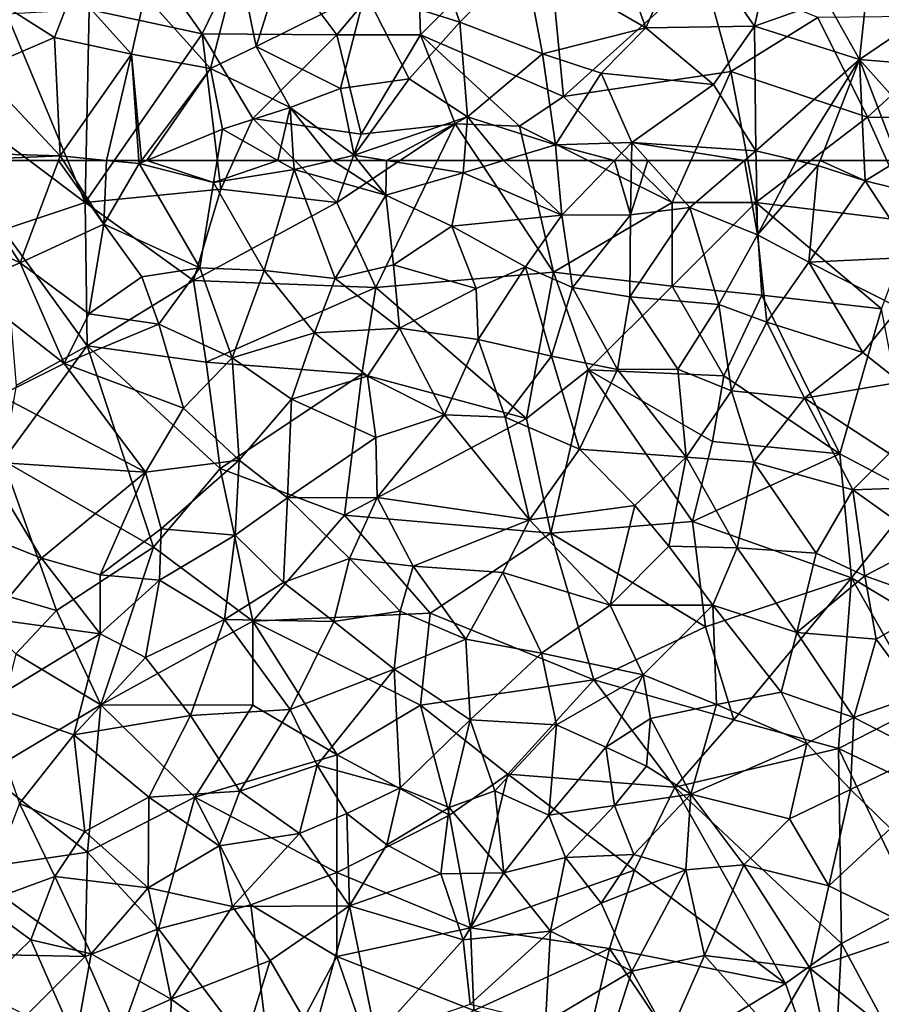
# Model space of a CAD drawing. Extents: x 3000 to 4000, y 1000 to 2017.
# Drawn here: x 3169 to 3220, y 1575 to 1633 of the extents above; entities that cross this region are included whole.
import ezdxf

# ---------------------------------------------------------------- set-up
doc = ezdxf.new("R2010")
doc.units = 0
doc.header["$MEASUREMENT"] = 0
doc.layers.add('Skov', color=109, linetype='Continuous')
doc.layers.add('Terraen_skov', color=33, linetype='Continuous')

# ---------------------------------------------------------------- blocks, each defined once
blk = doc.blocks.new('1km_6226_576_Flyttet_X-573000m_Y-6225000m_ACAD_1_FMEBLOCK31')
at = {"layer": 'Terraen_skov', "color": 92, "true_color": 0x00cc00}
for points in [[(-25.36, 59.47, 33.67), (-18.89, 56.39, 33.66), (-22.929, 62.5, 33.753)], [(-22.929, 62.5, 33.753), (-18.89, 56.39, 33.66), (-16.592, 62.5, 33.555)], [(-16.592, 62.5, 33.555), (-18.89, 56.39, 33.66), (-13.89, 58.69, 33.65)], [(-16.592, 62.5, 33.555), (-13.89, 58.69, 33.65), (-16.318, 62.5, 33.557)], [(-13.731, 62.5, 33.556), (-16.318, 62.5, 33.557), (-13.89, 58.69, 33.65)], [(-13.731, 62.5, 33.556), (-13.89, 58.69, 33.65), (-11.79, 62.31, 33.56)], [(-11.79, 62.31, 33.56), (-13.89, 58.69, 33.65), (-8.17, 56.1, 33.44)], [(-11.803, 62.5, 33.573), (-13.731, 62.5, 33.556), (-11.79, 62.31, 33.56)], [(-11.647, 62.5, 33.548), (-11.803, 62.5, 33.573), (-11.79, 62.31, 33.56)], [(-11.332, 62.5, 33.558), (-11.79, 62.31, 33.56), (-7.36, 61.19, 33.4)], [(-11.332, 62.5, 33.558), (-11.647, 62.5, 33.548), (-11.79, 62.31, 33.56)], [(-7.36, 61.19, 33.4), (-11.79, 62.31, 33.56), (-8.17, 56.1, 33.44)], [(-11.332, 62.5, 33.558), (-7.36, 61.19, 33.4), (-7.138, 62.5, 33.458)], [(-7.138, 62.5, 33.458), (-7.36, 61.19, 33.4), (-3.52, 62.5, 33.594)], [(-7.36, 61.19, 33.4), (-2.55, 61.95, 33.61), (-3.52, 62.5, 33.594)], [(-2.584, 62.5, 33.549), (-3.52, 62.5, 33.594), (-2.55, 61.95, 33.61)], [(-0.26, 62.5, 33.207), (-2.584, 62.5, 33.549), (-2.55, 61.95, 33.61)], [(-0.26, 62.5, 33.207), (-2.55, 61.95, 33.61), (2.93, 60.43, 33.13)], [(1.277, 62.5, 33), (-0.26, 62.5, 33.207), (2.93, 60.43, 33.13)], [(2.97, 62.5, 32.977), (1.277, 62.5, 33), (2.93, 60.43, 33.13)], [(2.97, 62.5, 32.977), (2.93, 60.43, 33.13), (7.54, 61.77, 32.97)], [(7.595, 62.5, 33.003), (2.97, 62.5, 32.977), (7.54, 61.77, 32.97)], [(9.944, 62.5, 33.005), (7.54, 61.77, 32.97), (13.42, 59.23, 32.76)], [(9.944, 62.5, 33.005), (7.595, 62.5, 33.003), (7.54, 61.77, 32.97)], [(13.125, 62.5, 32.985), (9.944, 62.5, 33.005), (13.42, 59.23, 32.76)], [(16.562, 62.5, 32.828), (13.125, 62.5, 32.985), (13.42, 59.23, 32.76)], [(16.562, 62.5, 32.828), (13.42, 59.23, 32.76), (17.52, 59.25, 32.84)], [(16.562, 62.5, 32.828), (17.52, 59.25, 32.84), (17.58, 62.5, 32.848)], [(17.58, 62.5, 32.848), (17.52, 59.25, 32.84), (18.558, 62.5, 32.797)], [(17.52, 59.25, 32.84), (21.05, 59.69, 32.66), (18.558, 62.5, 32.797)], [(18.558, 62.5, 32.797), (21.05, 59.69, 32.66), (24.324, 62.5, 32.643)], [(24.324, 62.5, 32.643), (21.05, 59.69, 32.66), (25.1, 58.06, 32.67)], [(24.324, 62.5, 32.643), (25.1, 58.06, 32.67), (25.012, 62.5, 32.643)], [(25.012, 62.5, 32.643), (25.1, 58.06, 32.67), (27.411, 62.5, 32.751)], [(25.1, 58.06, 32.67), (28.7, 62.19, 32.81), (27.411, 62.5, 32.751)], [(28.821, 62.5, 32.808), (27.411, 62.5, 32.751), (28.7, 62.19, 32.81)], [(28.821, 62.5, 32.808), (28.7, 62.19, 32.81), (31.52, 61.29, 32.45)], [(31.462, 62.5, 32.502), (28.821, 62.5, 32.808), (31.52, 61.29, 32.45)], [(33.482, 62.5, 32.52), (31.462, 62.5, 32.502), (31.52, 61.29, 32.45)], [(33.482, 62.5, 32.52), (31.52, 61.29, 32.45), (35.95, 60.18, 32.47)], [(-4.33, 55.93, 33.48), (-2.55, 61.95, 33.61), (-7.36, 61.19, 33.4)], [(-4.33, 55.93, 33.48), (-0.1, 55.46, 33.13), (-2.55, 61.95, 33.61)], [(-2.55, 61.95, 33.61), (-0.1, 55.46, 33.13), (2.93, 60.43, 33.13)], [(7.54, 61.77, 32.97), (2.93, 60.43, 33.13), (6.86, 58.57, 32.7)], [(7.54, 61.77, 32.97), (6.86, 58.57, 32.7), (13.42, 59.23, 32.76)], [(25.1, 58.06, 32.67), (28.15, 56.43, 32.64), (28.7, 62.19, 32.81)], [(31.52, 61.29, 32.45), (28.7, 62.19, 32.81), (28.15, 56.43, 32.64)], [(-4.33, 55.93, 33.48), (-7.36, 61.19, 33.4), (-8.17, 56.1, 33.44)], [(31.52, 61.29, 32.45), (28.15, 56.43, 32.64), (34.5, 56.72, 32.49)], [(31.52, 61.29, 32.45), (34.5, 56.72, 32.49), (35.95, 60.18, 32.47)], [(3.39, 56.28, 33.06), (2.93, 60.43, 33.13), (-0.1, 55.46, 33.13)], [(3.39, 56.28, 33.06), (6.86, 58.57, 32.7), (2.93, 60.43, 33.13)], [(-22.17, 55.02, 33.59), (-18.89, 56.39, 33.66), (-25.36, 59.47, 33.67)], [(21.05, 59.69, 32.66), (17.52, 59.25, 32.84), (17.48, 54.36, 32.43)], [(22.79, 53.9, 32.53), (21.05, 59.69, 32.66), (17.48, 54.36, 32.43)], [(22.79, 53.9, 32.53), (25.1, 58.06, 32.67), (21.05, 59.69, 32.66)], [(11.26, 56.16, 32.38), (13.42, 59.23, 32.76), (6.86, 58.57, 32.7)], [(11.26, 56.16, 32.38), (14.05, 54.92, 32.4), (13.42, 59.23, 32.76)], [(17.52, 59.25, 32.84), (13.42, 59.23, 32.76), (14.05, 54.92, 32.4)], [(17.52, 59.25, 32.84), (14.05, 54.92, 32.4), (17.48, 54.36, 32.43)], [(-18.89, 56.39, 33.66), (-14.78, 53.34, 33.4), (-13.89, 58.69, 33.65)], [(-11.62, 55.55, 33.54), (-13.89, 58.69, 33.65), (-14.78, 53.34, 33.4)], [(-11.62, 55.55, 33.54), (-8.17, 56.1, 33.44), (-13.89, 58.69, 33.65)], [(8.32, 54.85, 32.98), (6.86, 58.57, 32.7), (3.39, 56.28, 33.06)], [(8.32, 54.85, 32.98), (11.26, 56.16, 32.38), (6.86, 58.57, 32.7)], [(22.79, 53.9, 32.53), (25.64, 52.85, 32.63), (25.1, 58.06, 32.67)], [(25.1, 58.06, 32.67), (25.64, 52.85, 32.63), (28.15, 56.43, 32.64)], [(28.15, 56.43, 32.64), (25.64, 52.85, 32.63), (31.38, 51.03, 32.4)], [(33.54, 53.71, 32.56), (34.5, 56.72, 32.49), (28.15, 56.43, 32.64)], [(33.54, 53.71, 32.56), (28.15, 56.43, 32.64), (31.38, 51.03, 32.4)], [(-16.26, 50.38, 33.27), (-18.89, 56.39, 33.66), (-22.17, 55.02, 33.59)], [(-16.26, 50.38, 33.27), (-14.78, 53.34, 33.4), (-18.89, 56.39, 33.66)], [(-10.61, 52.73, 33.46), (-8.17, 56.1, 33.44), (-11.62, 55.55, 33.54)], [(-10.61, 52.73, 33.46), (-6.23, 50.72, 33.47), (-8.17, 56.1, 33.44)], [(-4.33, 55.93, 33.48), (-8.17, 56.1, 33.44), (-6.23, 50.72, 33.47)], [(-4.33, 55.93, 33.48), (-6.23, 50.72, 33.47), (-1.33, 52.21, 33.24)], [(-4.33, 55.93, 33.48), (-1.33, 52.21, 33.24), (-0.1, 55.46, 33.13)], [(3.39, 56.28, 33.06), (-0.1, 55.46, 33.13), (3.75, 52.49, 32.86)], [(8.32, 54.85, 32.98), (3.39, 56.28, 33.06), (3.75, 52.49, 32.86)], [(8.43, 51.81, 32.73), (11.26, 56.16, 32.38), (8.32, 54.85, 32.98)], [(12.8, 50.81, 32.55), (11.26, 56.16, 32.38), (8.43, 51.81, 32.73)], [(12.8, 50.81, 32.55), (14.05, 54.92, 32.4), (11.26, 56.16, 32.38)], [(-10.61, 52.73, 33.46), (-11.62, 55.55, 33.54), (-14.78, 53.34, 33.4)], [(-0.1, 55.46, 33.13), (-1.33, 52.21, 33.24), (3.75, 52.49, 32.86)], [(-16.26, 50.38, 33.27), (-22.17, 55.02, 33.59), (-20.07, 48.48, 33.25)], [(8.43, 51.81, 32.73), (8.32, 54.85, 32.98), (3.75, 52.49, 32.86)], [(12.8, 50.81, 32.55), (16.74, 50.02, 32.25), (14.05, 54.92, 32.4)], [(14.05, 54.92, 32.4), (16.74, 50.02, 32.25), (17.48, 54.36, 32.43)], [(20.34, 50.04, 32.35), (17.48, 54.36, 32.43), (16.74, 50.02, 32.25)], [(20.34, 50.04, 32.35), (22.79, 53.9, 32.53), (17.48, 54.36, 32.43)], [(20.34, 50.04, 32.35), (23.55, 48.76, 32.41), (22.79, 53.9, 32.53)], [(22.79, 53.9, 32.53), (23.55, 48.76, 32.41), (25.64, 52.85, 32.63)], [(33.54, 53.71, 32.56), (31.38, 51.03, 32.4), (33.61, 49.27, 32.36)], [(-16.26, 50.38, 33.27), (-10.61, 52.73, 33.46), (-14.78, 53.34, 33.4)], [(-9.14, 47.72, 33.23), (-10.61, 52.73, 33.46), (-16.26, 50.38, 33.27)], [(-9.14, 47.72, 33.23), (-6.23, 50.72, 33.47), (-10.61, 52.73, 33.46)], [(1.84, 49.63, 32.98), (3.75, 52.49, 32.86), (-1.33, 52.21, 33.24)], [(6.42, 47.32, 32.46), (3.75, 52.49, 32.86), (1.84, 49.63, 32.98)], [(6.42, 47.32, 32.46), (8.43, 51.81, 32.73), (3.75, 52.49, 32.86)], [(25.64, 52.85, 32.63), (23.55, 48.76, 32.41), (27.9, 48.31, 32.32)], [(25.64, 52.85, 32.63), (27.9, 48.31, 32.32), (31.38, 51.03, 32.4)], [(-2.71, 48.25, 33.29), (-1.33, 52.21, 33.24), (-6.23, 50.72, 33.47)], [(-2.71, 48.25, 33.29), (1.84, 49.63, 32.98), (-1.33, 52.21, 33.24)], [(6.42, 47.32, 32.46), (10.05, 47.17, 32.39), (8.43, 51.81, 32.73)], [(10.05, 47.17, 32.39), (12.8, 50.81, 32.55), (8.43, 51.81, 32.73)], [(-9.14, 47.72, 33.23), (-5.83, 44.62, 33.04), (-6.23, 50.72, 33.47)], [(-2.71, 48.25, 33.29), (-6.23, 50.72, 33.47), (-5.83, 44.62, 33.04)], [(10.05, 47.17, 32.39), (14.47, 45.27, 32.39), (12.8, 50.81, 32.55)], [(12.8, 50.81, 32.55), (14.47, 45.27, 32.39), (16.74, 50.02, 32.25)], [(31.38, 51.03, 32.4), (27.9, 48.31, 32.32), (33.61, 49.27, 32.36)], [(-16.26, 50.38, 33.27), (-20.07, 48.48, 33.25), (-11.41, 43.9, 33)], [(-9.14, 47.72, 33.23), (-16.26, 50.38, 33.27), (-11.41, 43.9, 33)], [(20.84, 44.8, 32.05), (16.74, 50.02, 32.25), (14.47, 45.27, 32.39)], [(20.84, 44.8, 32.05), (20.34, 50.04, 32.35), (16.74, 50.02, 32.25)], [(20.84, 44.8, 32.05), (23.55, 48.76, 32.41), (20.34, 50.04, 32.35)], [(-2.71, 48.25, 33.29), (2.33, 45.96, 32.86), (1.84, 49.63, 32.98)], [(6.42, 47.32, 32.46), (1.84, 49.63, 32.98), (2.33, 45.96, 32.86)], [(33.61, 49.27, 32.36), (27.9, 48.31, 32.32), (32.94, 45.02, 32.28)], [(-21.09, 44.53, 33.32), (-11.41, 43.9, 33), (-20.07, 48.48, 33.25)], [(-2.71, 48.25, 33.29), (-5.83, 44.62, 33.04), (-2.93, 42.36, 32.86)], [(-2.71, 48.25, 33.29), (-2.93, 42.36, 32.86), (2.33, 45.96, 32.86)], [(20.84, 44.8, 32.05), (24.88, 44.5, 32.21), (23.55, 48.76, 32.41)], [(24.88, 44.5, 32.21), (27.9, 48.31, 32.32), (23.55, 48.76, 32.41)], [(24.88, 44.5, 32.21), (30.78, 42.85, 32.14), (27.9, 48.31, 32.32)], [(27.9, 48.31, 32.32), (30.78, 42.85, 32.14), (32.94, 45.02, 32.28)], [(-9.14, 47.72, 33.23), (-11.41, 43.9, 33), (-5.83, 44.62, 33.04)], [(6.42, 47.32, 32.46), (2.33, 45.96, 32.86), (2.41, 42.38, 32.74)], [(6.42, 47.32, 32.46), (2.41, 42.38, 32.74), (11.49, 41.06, 32.37)], [(6.42, 47.32, 32.46), (11.49, 41.06, 32.37), (10.05, 47.17, 32.39)], [(10.05, 47.17, 32.39), (11.49, 41.06, 32.37), (14.47, 45.27, 32.39)], [(2.33, 45.96, 32.86), (-2.93, 42.36, 32.86), (2.41, 42.38, 32.74)], [(14.47, 45.27, 32.39), (11.49, 41.06, 32.37), (17.78, 41.91, 32.54)], [(20.84, 44.8, 32.05), (14.47, 45.27, 32.39), (17.78, 41.91, 32.54)], [(19.8, 39.48, 32.66), (20.84, 44.8, 32.05), (17.78, 41.91, 32.54)], [(19.8, 39.48, 32.66), (23.87, 39.39, 32.14), (20.84, 44.8, 32.05)], [(23.87, 39.39, 32.14), (24.88, 44.5, 32.21), (20.84, 44.8, 32.05)], [(30.78, 42.85, 32.14), (35.86, 43.02, 32.24), (32.94, 45.02, 32.28)], [(-22.88, 40.85, 33.31), (-17.61, 38.76, 33.08), (-21.09, 44.53, 33.32)], [(-21.09, 44.53, 33.32), (-17.61, 38.76, 33.08), (-11.41, 43.9, 33)], [(-11.41, 43.9, 33), (-10.47, 40.52, 32.78), (-5.83, 44.62, 33.04)], [(-5.83, 44.62, 33.04), (-10.47, 40.52, 32.78), (-6.06, 40.13, 32.66)], [(-5.83, 44.62, 33.04), (-6.06, 40.13, 32.66), (-2.93, 42.36, 32.86)], [(23.87, 39.39, 32.14), (28.6, 39.06, 31.89), (24.88, 44.5, 32.21)], [(24.88, 44.5, 32.21), (28.6, 39.06, 31.89), (30.78, 42.85, 32.14)], [(-14.11, 37.78, 32.87), (-11.41, 43.9, 33), (-17.61, 38.76, 33.08)], [(-14.11, 37.78, 32.87), (-10.47, 40.52, 32.78), (-11.41, 43.9, 33)], [(30.78, 42.85, 32.14), (35.23, 39.66, 32.04), (35.86, 43.02, 32.24)], [(-6.06, 40.13, 32.66), (-3.18, 37.31, 32.48), (-2.93, 42.36, 32.86)], [(-2.93, 42.36, 32.86), (-3.18, 37.31, 32.48), (0.75, 38.75, 32.64)], [(2.41, 42.38, 32.74), (-2.93, 42.36, 32.86), (0.75, 38.75, 32.64)], [(4.55, 38.28, 32.54), (2.41, 42.38, 32.74), (0.75, 38.75, 32.64)], [(4.55, 38.28, 32.54), (11.49, 41.06, 32.37), (2.41, 42.38, 32.74)], [(30.78, 42.85, 32.14), (28.6, 39.06, 31.89), (31.49, 37.71, 31.99)], [(30.78, 42.85, 32.14), (31.49, 37.71, 31.99), (35.23, 39.66, 32.04)], [(16.31, 35.96, 32.18), (17.78, 41.91, 32.54), (11.49, 41.06, 32.37)], [(16.31, 35.96, 32.18), (19.8, 39.48, 32.66), (17.78, 41.91, 32.54)], [(-22.88, 40.85, 33.31), (-20.66, 35.15, 33.11), (-17.61, 38.76, 33.08)], [(4.55, 38.28, 32.54), (9.9, 37.9, 32.17), (11.49, 41.06, 32.37)], [(16.31, 35.96, 32.18), (11.49, 41.06, 32.37), (9.9, 37.9, 32.17)], [(-14.11, 37.78, 32.87), (-10.57, 37.46, 32.8), (-10.47, 40.52, 32.78)], [(-6.06, 40.13, 32.66), (-10.47, 40.52, 32.78), (-10.57, 37.46, 32.8)], [(-6.06, 40.13, 32.66), (-10.57, 37.46, 32.8), (-6.7, 35.11, 32.62)], [(-6.06, 40.13, 32.66), (-6.7, 35.11, 32.62), (-3.18, 37.31, 32.48)], [(16.31, 35.96, 32.18), (22.42, 35.96, 32.39), (19.8, 39.48, 32.66)], [(22.42, 35.96, 32.39), (23.87, 39.39, 32.14), (19.8, 39.48, 32.66)], [(22.42, 35.96, 32.39), (27.44, 34.33, 31.72), (23.87, 39.39, 32.14)], [(23.87, 39.39, 32.14), (27.44, 34.33, 31.72), (28.6, 39.06, 31.89)], [(35.23, 39.66, 32.04), (31.49, 37.71, 31.99), (35.96, 36.12, 31.93)], [(31.49, 37.71, 31.99), (28.6, 39.06, 31.89), (27.44, 34.33, 31.72)], [(-14.11, 34.25, 32.6), (-17.61, 38.76, 33.08), (-20.66, 35.15, 33.11)], [(-14.11, 34.25, 32.6), (-14.11, 37.78, 32.87), (-17.61, 38.76, 33.08)], [(0.75, 38.75, 32.64), (-3.18, 37.31, 32.48), (-0.17, 34.99, 32.51)], [(0.75, 38.75, 32.64), (-0.17, 34.99, 32.51), (3.79, 35.6, 32.43)], [(4.55, 38.28, 32.54), (0.75, 38.75, 32.64), (3.79, 35.6, 32.43)], [(7.7, 33.94, 32.21), (4.55, 38.28, 32.54), (3.79, 35.6, 32.43)], [(7.7, 33.94, 32.21), (9.9, 37.9, 32.17), (4.55, 38.28, 32.54)], [(-14.11, 34.25, 32.6), (-10.57, 37.46, 32.8), (-14.11, 37.78, 32.87)], [(12.2, 33.1, 32.04), (9.9, 37.9, 32.17), (7.7, 33.94, 32.21)], [(12.2, 33.1, 32.04), (16.31, 35.96, 32.18), (9.9, 37.9, 32.17)], [(31.49, 37.71, 31.99), (27.44, 34.33, 31.72), (32.17, 33.93, 31.92)], [(31.49, 37.71, 31.99), (32.17, 33.93, 31.92), (35.96, 36.12, 31.93)], [(-11.4, 32.83, 32.7), (-10.57, 37.46, 32.8), (-14.11, 34.25, 32.6)], [(-11.4, 32.83, 32.7), (-6.7, 35.11, 32.62), (-10.57, 37.46, 32.8)], [(-6.7, 35.11, 32.62), (-0.17, 34.99, 32.51), (-3.18, 37.31, 32.48)], [(12.2, 33.1, 32.04), (18.28, 31.8, 32.25), (16.31, 35.96, 32.18)], [(18.28, 31.8, 32.25), (22.42, 35.96, 32.39), (16.31, 35.96, 32.18)], [(18.28, 31.8, 32.25), (22.65, 30.03, 32.1), (22.42, 35.96, 32.39)], [(26.51, 30.77, 31.65), (22.42, 35.96, 32.39), (22.65, 30.03, 32.1)], [(26.51, 30.77, 31.65), (27.44, 34.33, 31.72), (22.42, 35.96, 32.39)], [(35.96, 36.12, 31.93), (32.17, 33.93, 31.92), (34.64, 30.59, 31.84)], [(3.79, 35.6, 32.43), (-0.17, 34.99, 32.51), (3.43, 32.14, 32.3)], [(7.7, 33.94, 32.21), (3.79, 35.6, 32.43), (3.43, 32.14, 32.3)], [(-14.11, 34.25, 32.6), (-20.66, 35.15, 33.11), (-21, 30.05, 32.98)], [(-8.73, 29.37, 32.49), (-6.7, 35.11, 32.62), (-11.4, 32.83, 32.7)], [(-8.73, 29.37, 32.49), (-2.78, 29.74, 32.38), (-6.7, 35.11, 32.62)], [(-2.78, 29.74, 32.38), (-0.17, 34.99, 32.51), (-6.7, 35.11, 32.62)], [(-2.78, 29.74, 32.38), (3.43, 32.14, 32.3), (-0.17, 34.99, 32.51)], [(-14.11, 34.25, 32.6), (-21, 30.05, 32.98), (-15.69, 28.23, 32.66)], [(-11.4, 32.83, 32.7), (-14.11, 34.25, 32.6), (-15.69, 28.23, 32.66)], [(26.51, 30.77, 31.65), (30.84, 29.25, 31.8), (27.44, 34.33, 31.72)], [(27.44, 34.33, 31.72), (30.84, 29.25, 31.8), (32.17, 33.93, 31.92)], [(7.95, 29.11, 31.85), (7.7, 33.94, 32.21), (3.43, 32.14, 32.3)], [(7.95, 29.11, 31.85), (12.2, 33.1, 32.04), (7.7, 33.94, 32.21)], [(32.17, 33.93, 31.92), (30.84, 29.25, 31.8), (34.64, 30.59, 31.84)], [(7.95, 29.11, 31.85), (13.1, 28.81, 31.99), (12.2, 33.1, 32.04)], [(13.1, 28.81, 31.99), (18.28, 31.8, 32.25), (12.2, 33.1, 32.04)], [(-8.73, 29.37, 32.49), (-11.4, 32.83, 32.7), (-15.69, 28.23, 32.66)], [(-1.16, 26.41, 32.33), (3.43, 32.14, 32.3), (-2.78, 29.74, 32.38)], [(-1.16, 26.41, 32.33), (3.78, 25.06, 32.04), (3.43, 32.14, 32.3)], [(7.95, 29.11, 31.85), (3.43, 32.14, 32.3), (3.78, 25.06, 32.04)], [(13.1, 28.81, 31.99), (16.04, 27.49, 32.42), (18.28, 31.8, 32.25)], [(18.28, 31.8, 32.25), (16.04, 27.49, 32.42), (18.71, 29.19, 32.13)], [(18.28, 31.8, 32.25), (18.71, 29.19, 32.13), (22.65, 30.03, 32.1)], [(26.51, 30.77, 31.65), (22.65, 30.03, 32.1), (28.04, 27.7, 31.55)], [(26.51, 30.77, 31.65), (28.04, 27.7, 31.55), (30.84, 29.25, 31.8)], [(35.05, 27.09, 31.64), (34.64, 30.59, 31.84), (30.84, 29.25, 31.8)], [(-21, 30.05, 32.98), (-18.93, 24.12, 32.57), (-15.69, 28.23, 32.66)], [(22.65, 30.03, 32.1), (18.71, 29.19, 32.13), (21.11, 24.69, 32.14)], [(22.65, 30.03, 32.1), (21.11, 24.69, 32.14), (28.04, 27.7, 31.55)], [(-5.79, 24.85, 32.41), (-2.78, 29.74, 32.38), (-8.73, 29.37, 32.49)], [(-1.16, 26.41, 32.33), (-2.78, 29.74, 32.38), (-5.79, 24.85, 32.41)], [(-11.21, 24.5, 32.41), (-8.73, 29.37, 32.49), (-15.69, 28.23, 32.66)], [(-11.21, 24.5, 32.41), (-5.79, 24.85, 32.41), (-8.73, 29.37, 32.49)], [(7.95, 29.11, 31.85), (3.78, 25.06, 32.04), (6.71, 23.89, 31.96)], [(7.95, 29.11, 31.85), (6.71, 23.89, 31.96), (9.43, 24.88, 32.11)], [(7.95, 29.11, 31.85), (9.43, 24.88, 32.11), (13.1, 28.81, 31.99)], [(13.1, 28.81, 31.99), (9.43, 24.88, 32.11), (12.64, 23.42, 32.03)], [(13.1, 28.81, 31.99), (12.64, 23.42, 32.03), (16.04, 27.49, 32.42)], [(16.04, 27.49, 32.42), (18.48, 26.35, 32.12), (18.71, 29.19, 32.13)], [(18.71, 29.19, 32.13), (18.48, 26.35, 32.12), (21.11, 24.69, 32.14)], [(30.84, 29.25, 31.8), (28.04, 27.7, 31.55), (30.64, 24.96, 31.67)], [(35.05, 27.09, 31.64), (30.84, 29.25, 31.8), (30.64, 24.96, 31.67)], [(-15.69, 28.23, 32.66), (-18.93, 24.12, 32.57), (-15.03, 22.46, 32.42)], [(-11.21, 24.5, 32.41), (-15.69, 28.23, 32.66), (-15.03, 22.46, 32.42)], [(28.04, 27.7, 31.55), (21.11, 24.69, 32.14), (27.01, 23.2, 31.49)], [(28.04, 27.7, 31.55), (27.01, 23.2, 31.49), (30.64, 24.96, 31.67)], [(16.04, 27.49, 32.42), (12.64, 23.42, 32.03), (16.57, 24.01, 32.05)], [(16.04, 27.49, 32.42), (16.57, 24.01, 32.05), (18.48, 26.35, 32.12)], [(35.05, 27.09, 31.64), (30.64, 24.96, 31.67), (33.03, 22.63, 31.64)], [(-2.22, 22.33, 32.22), (-1.16, 26.41, 32.33), (-5.79, 24.85, 32.41)], [(-2.22, 22.33, 32.22), (0.59, 23.52, 32.23), (-1.16, 26.41, 32.33)], [(-1.16, 26.41, 32.33), (0.59, 23.52, 32.23), (3.78, 25.06, 32.04)], [(18.48, 26.35, 32.12), (16.57, 24.01, 32.05), (21.11, 24.69, 32.14)], [(-7.02, 21.59, 32.29), (-5.79, 24.85, 32.41), (-11.21, 24.5, 32.41)], [(-7.02, 21.59, 32.29), (-2.22, 22.33, 32.22), (-5.79, 24.85, 32.41)], [(3.78, 25.06, 32.04), (0.59, 23.52, 32.23), (2.99, 21.65, 32.03)], [(3.78, 25.06, 32.04), (2.99, 21.65, 32.03), (6.71, 23.89, 31.96)], [(9.43, 24.88, 32.11), (6.71, 23.89, 31.96), (9.97, 19.99, 32.06)], [(9.43, 24.88, 32.11), (9.97, 19.99, 32.06), (12.64, 23.42, 32.03)], [(17.72, 21.08, 31.99), (21.11, 24.69, 32.14), (16.57, 24.01, 32.05)], [(17.72, 21.08, 31.99), (20.82, 20.16, 32.2), (21.11, 24.69, 32.14)], [(20.82, 20.16, 32.2), (24.27, 20.47, 31.53), (21.11, 24.69, 32.14)], [(27.01, 23.2, 31.49), (21.11, 24.69, 32.14), (24.27, 20.47, 31.53)], [(30.64, 24.96, 31.67), (27.01, 23.2, 31.49), (29.34, 19.22, 31.61)], [(30.64, 24.96, 31.67), (29.34, 19.22, 31.61), (33.03, 22.63, 31.64)], [(-18.93, 24.12, 32.57), (-21.22, 18.16, 32.37), (-16.82, 19.76, 32.38)], [(-15.03, 22.46, 32.42), (-18.93, 24.12, 32.57), (-16.82, 19.76, 32.38)], [(-11.21, 24.5, 32.41), (-15.03, 22.46, 32.42), (-11.24, 19.09, 32.33)], [(-7.02, 21.59, 32.29), (-11.21, 24.5, 32.41), (-11.24, 19.09, 32.33)], [(0.76, 18.01, 31.95), (0.59, 23.52, 32.23), (-2.22, 22.33, 32.22)], [(0.76, 18.01, 31.95), (2.99, 21.65, 32.03), (0.59, 23.52, 32.23)], [(6.71, 23.89, 31.96), (2.99, 21.65, 32.03), (6.21, 19.93, 31.9)], [(6.71, 23.89, 31.96), (6.21, 19.93, 31.9), (9.97, 19.99, 32.06)], [(16.57, 24.01, 32.05), (12.64, 23.42, 32.03), (13.65, 20.91, 32.04)], [(17.72, 21.08, 31.99), (16.57, 24.01, 32.05), (13.65, 20.91, 32.04)], [(12.64, 23.42, 32.03), (9.97, 19.99, 32.06), (13.65, 20.91, 32.04)], [(27.01, 23.2, 31.49), (24.27, 20.47, 31.53), (29.34, 19.22, 31.61)], [(-15.03, 22.46, 32.42), (-16.82, 19.76, 32.38), (-11.24, 19.09, 32.33)], [(-6.21, 17.97, 32.21), (-2.22, 22.33, 32.22), (-7.02, 21.59, 32.29)], [(-6.21, 17.97, 32.21), (0.76, 18.01, 31.95), (-2.22, 22.33, 32.22)], [(34.81, 16.51, 31.37), (33.03, 22.63, 31.64), (29.34, 19.22, 31.61)], [(-6.21, 17.97, 32.21), (-7.02, 21.59, 32.29), (-11.24, 19.09, 32.33)], [(0.76, 18.01, 31.95), (6.21, 19.93, 31.9), (2.99, 21.65, 32.03)], [(13.65, 20.91, 32.04), (9.97, 19.99, 32.06), (12.75, 16.51, 31.88)], [(13.65, 20.91, 32.04), (12.75, 16.51, 31.88), (15.77, 18.18, 31.94)], [(17.72, 21.08, 31.99), (13.65, 20.91, 32.04), (15.77, 18.18, 31.94)], [(17.72, 21.08, 31.99), (15.77, 18.18, 31.94), (20.82, 20.16, 32.2)], [(9.97, 19.99, 32.06), (6.21, 19.93, 31.9), (7.53, 15.98, 32.01)], [(9.97, 19.99, 32.06), (7.53, 15.98, 32.01), (12.75, 16.51, 31.88)], [(20.82, 20.16, 32.2), (15.77, 18.18, 31.94), (17.59, 14.12, 32.21)], [(21.94, 15.06, 31.59), (20.82, 20.16, 32.2), (17.59, 14.12, 32.21)], [(21.94, 15.06, 31.59), (24.27, 20.47, 31.53), (20.82, 20.16, 32.2)], [(21.94, 15.06, 31.59), (28.23, 14.28, 31.49), (24.27, 20.47, 31.53)], [(24.27, 20.47, 31.53), (28.23, 14.28, 31.49), (29.34, 19.22, 31.61)], [(-16.82, 19.76, 32.38), (-21.22, 18.16, 32.37), (-18.25, 15.98, 32.25)], [(-16.82, 19.76, 32.38), (-18.25, 15.98, 32.25), (-14.65, 15.15, 32.28)], [(-16.82, 19.76, 32.38), (-14.65, 15.15, 32.28), (-11.24, 19.09, 32.33)], [(0.76, 18.01, 31.95), (7.53, 15.98, 32.01), (6.21, 19.93, 31.9)], [(-11.24, 19.09, 32.33), (-14.65, 15.15, 32.28), (-9.87, 12.44, 32.12)], [(-6.21, 17.97, 32.21), (-11.24, 19.09, 32.33), (-9.87, 12.44, 32.12)], [(34.81, 16.51, 31.37), (29.34, 19.22, 31.61), (28.23, 14.28, 31.49)], [(-21.37, 12.97, 32.08), (-18.25, 15.98, 32.25), (-21.22, 18.16, 32.37)], [(-6.21, 17.97, 32.21), (-9.87, 12.44, 32.12), (-3.97, 14.76, 32.01)], [(-6.21, 17.97, 32.21), (-3.97, 14.76, 32.01), (0.76, 18.01, 31.95)], [(0.76, 18.01, 31.95), (-3.97, 14.76, 32.01), (-1.38, 10.28, 31.84)], [(2.33, 10.19, 31.98), (0.76, 18.01, 31.95), (-1.38, 10.28, 31.84)], [(2.33, 10.19, 31.98), (7.53, 15.98, 32.01), (0.76, 18.01, 31.95)], [(15.77, 18.18, 31.94), (12.75, 16.51, 31.88), (17.59, 14.12, 32.21)], [(7.95, 12.14, 31.89), (12.75, 16.51, 31.88), (7.53, 15.98, 32.01)], [(7.95, 12.14, 31.89), (12.44, 11.05, 31.83), (12.75, 16.51, 31.88)], [(12.75, 16.51, 31.88), (12.44, 11.05, 31.83), (17.59, 14.12, 32.21)], [(34.81, 16.51, 31.37), (28.23, 14.28, 31.49), (33.19, 10.32, 31.25)], [(-15.58, 9.93, 32.04), (-18.25, 15.98, 32.25), (-21.37, 12.97, 32.08)], [(-15.58, 9.93, 32.04), (-14.65, 15.15, 32.28), (-18.25, 15.98, 32.25)], [(7.95, 12.14, 31.89), (7.53, 15.98, 32.01), (2.33, 10.19, 31.98)], [(-15.58, 9.93, 32.04), (-9.87, 12.44, 32.12), (-14.65, 15.15, 32.28)], [(-5.66, 9.37, 32.02), (-3.97, 14.76, 32.01), (-9.87, 12.44, 32.12)], [(-5.66, 9.37, 32.02), (-1.38, 10.28, 31.84), (-3.97, 14.76, 32.01)], [(19.78, 10.2, 31.18), (21.94, 15.06, 31.59), (17.59, 14.12, 32.21)], [(19.78, 10.2, 31.18), (26.01, 10.45, 31.6), (21.94, 15.06, 31.59)], [(21.94, 15.06, 31.59), (26.01, 10.45, 31.6), (28.23, 14.28, 31.49)], [(12.44, 11.05, 31.83), (16.11, 9.47, 31.85), (17.59, 14.12, 32.21)], [(19.78, 10.2, 31.18), (17.59, 14.12, 32.21), (16.11, 9.47, 31.85)], [(29.73, 7.46, 31.28), (28.23, 14.28, 31.49), (26.01, 10.45, 31.6)], [(29.73, 7.46, 31.28), (33.19, 10.32, 31.25), (28.23, 14.28, 31.49)], [(-15.58, 9.93, 32.04), (-10.01, 5.37, 31.78), (-9.87, 12.44, 32.12)], [(-5.66, 9.37, 32.02), (-9.87, 12.44, 32.12), (-10.01, 5.37, 31.78)]]:
    blk.add_polyline3d(points, close=True, dxfattribs=at)
blk = doc.blocks.new('1km_6226_576_Flyttet_X-573000m_Y-6225000m_ACAD_1_FMEBLOCK58')
at = {"layer": 'Terraen_skov', "color": 92, "true_color": 0x00cc00}
for points in [[(18.43, -54.58, 32.88), (16.04, -48.04, 33.09), (11.17, -50.36, 33.17)], [(18.43, -54.58, 32.88), (20.98, -48.79, 32.92), (16.04, -48.04, 33.09)], [(-2.65, -48.81, 33.65), (-5.86, -50.53, 33.53), (-4.81, -55.69, 33.72)], [(1.7, -52.46, 33.47), (-2.65, -48.81, 33.65), (-4.81, -55.69, 33.72)], [(24.91, -54.48, 32.88), (20.98, -48.79, 32.92), (18.43, -54.58, 32.88)], [(24.91, -54.48, 32.88), (25.96, -49.84, 32.83), (20.98, -48.79, 32.92)], [(24.91, -54.48, 32.88), (29.2, -52.97, 32.81), (25.96, -49.84, 32.83)], [(31.17, -56.47, 32.76), (31.92, -49.64, 32.82), (29.2, -52.97, 32.81)], [(31.17, -56.47, 32.76), (37.59, -52.1, 32.76), (31.92, -49.64, 32.82)], [(-11.44, -52.64, 33.75), (-7.53, -57.01, 33.2), (-5.86, -50.53, 33.53)], [(-5.86, -50.53, 33.53), (-7.53, -57.01, 33.2), (-4.81, -55.69, 33.72)], [(7.34, -54.24, 33.25), (5.9, -50.23, 33.36), (1.7, -52.46, 33.47)], [(7.34, -54.24, 33.25), (11.17, -50.36, 33.17), (5.9, -50.23, 33.36)], [(12.27, -56.14, 33.01), (11.17, -50.36, 33.17), (7.34, -54.24, 33.25)], [(12.27, -56.14, 33.01), (18.43, -54.58, 32.88), (11.17, -50.36, 33.17)], [(-15.73, -52.28, 33.55), (-23.21, -51.1, 34.6), (-16.83, -55.16, 34.24)], [(-23.21, -51.1, 34.6), (-21.32, -57.1, 34.07), (-16.83, -55.16, 34.24)], [(-15.73, -52.28, 33.55), (-16.83, -55.16, 34.24), (-12.24, -56.15, 34.01)], [(-15.73, -52.28, 33.55), (-12.24, -56.15, 34.01), (-11.44, -52.64, 33.75)], [(31.17, -56.47, 32.76), (36.73, -56.94, 32.67), (37.59, -52.1, 32.76)], [(-11.44, -52.64, 33.75), (-12.24, -56.15, 34.01), (-7.53, -57.01, 33.2)], [(0.22, -58.2, 33.43), (1.7, -52.46, 33.47), (-4.81, -55.69, 33.72)], [(0.22, -58.2, 33.43), (4.32, -57.62, 33.31), (1.7, -52.46, 33.47)], [(4.32, -57.62, 33.31), (7.34, -54.24, 33.25), (1.7, -52.46, 33.47)], [(31.17, -56.47, 32.76), (29.2, -52.97, 32.81), (24.91, -54.48, 32.88)], [(4.32, -57.62, 33.31), (7.79, -59.89, 33.12), (7.34, -54.24, 33.25)], [(12.27, -56.14, 33.01), (7.34, -54.24, 33.25), (7.79, -59.89, 33.12)], [(15.77, -57.29, 32.91), (18.43, -54.58, 32.88), (12.27, -56.14, 33.01)], [(15.77, -57.29, 32.91), (22.46, -57.96, 32.75), (18.43, -54.58, 32.88)], [(22.46, -57.96, 32.75), (24.91, -54.48, 32.88), (18.43, -54.58, 32.88)], [(25, -61.92, 32.64), (24.91, -54.48, 32.88), (22.46, -57.96, 32.75)], [(25, -61.92, 32.64), (31.17, -56.47, 32.76), (24.91, -54.48, 32.88)], [(-16.83, -55.16, 34.24), (-21.32, -57.1, 34.07), (-16.49, -62.23, 33.55)], [(-16.83, -55.16, 34.24), (-16.49, -62.23, 33.55), (-12.24, -56.15, 34.01)], [(-4.81, -55.69, 33.72), (-7.53, -57.01, 33.2), (-2.78, -59.35, 33.2)], [(0.22, -58.2, 33.43), (-4.81, -55.69, 33.72), (-2.78, -59.35, 33.2)], [(-12.24, -56.15, 34.01), (-16.49, -62.23, 33.55), (-13.731, -62.5, 33.556)], [(-11.803, -62.5, 33.573), (-12.24, -56.15, 34.01), (-13.731, -62.5, 33.556)], [(-11.647, -62.5, 33.548), (-7.53, -57.01, 33.2), (-12.24, -56.15, 34.01)], [(-11.647, -62.5, 33.548), (-12.24, -56.15, 34.01), (-11.803, -62.5, 33.573)], [(13.04, -61.56, 33.05), (12.27, -56.14, 33.01), (7.79, -59.89, 33.12)], [(13.04, -61.56, 33.05), (15.77, -57.29, 32.91), (12.27, -56.14, 33.01)], [(31.17, -56.47, 32.76), (25, -61.92, 32.64), (27.411, -62.5, 32.751)], [(28.821, -62.5, 32.808), (31.17, -56.47, 32.76), (27.411, -62.5, 32.751)], [(31.462, -62.5, 32.502), (31.17, -56.47, 32.76), (28.821, -62.5, 32.808)], [(33.482, -62.5, 32.52), (35.46, -61.28, 32.59), (31.17, -56.47, 32.76)], [(33.482, -62.5, 32.52), (31.17, -56.47, 32.76), (31.462, -62.5, 32.502)], [(35.46, -61.28, 32.59), (36.73, -56.94, 32.67), (31.17, -56.47, 32.76)], [(-21.32, -57.1, 34.07), (-23.24, -62.03, 33.76), (-16.49, -62.23, 33.55)], [(-11.332, -62.5, 33.558), (-7.53, -57.01, 33.2), (-11.647, -62.5, 33.548)], [(-11.332, -62.5, 33.558), (-6.82, -60.63, 33.54), (-7.53, -57.01, 33.2)], [(-7.53, -57.01, 33.2), (-6.82, -60.63, 33.54), (-2.78, -59.35, 33.2)], [(17.6, -61.42, 32.85), (15.77, -57.29, 32.91), (13.04, -61.56, 33.05)], [(17.6, -61.42, 32.85), (22.46, -57.96, 32.75), (15.77, -57.29, 32.91)], [(1.03, -62.19, 32.98), (4.32, -57.62, 33.31), (0.22, -58.2, 33.43)], [(1.03, -62.19, 32.98), (7.79, -59.89, 33.12), (4.32, -57.62, 33.31)], [(17.6, -61.42, 32.85), (25, -61.92, 32.64), (22.46, -57.96, 32.75)], [(1.03, -62.19, 32.98), (0.22, -58.2, 33.43), (-2.78, -59.35, 33.2)], [(-2.78, -59.35, 33.2), (-6.82, -60.63, 33.54), (-3.52, -62.5, 33.594)], [(-2.584, -62.5, 33.549), (-2.78, -59.35, 33.2), (-3.52, -62.5, 33.594)], [(-0.26, -62.5, 33.207), (1.03, -62.19, 32.98), (-2.78, -59.35, 33.2)], [(-0.26, -62.5, 33.207), (-2.78, -59.35, 33.2), (-2.584, -62.5, 33.549)], [(7.79, -59.89, 33.12), (1.03, -62.19, 32.98), (2.97, -62.5, 32.977)], [(7.595, -62.5, 33.003), (7.79, -59.89, 33.12), (2.97, -62.5, 32.977)], [(9.944, -62.5, 33.005), (7.79, -59.89, 33.12), (7.595, -62.5, 33.003)], [(9.944, -62.5, 33.005), (13.04, -61.56, 33.05), (7.79, -59.89, 33.12)], [(-11.332, -62.5, 33.558), (-7.138, -62.5, 33.458), (-6.82, -60.63, 33.54)], [(-7.138, -62.5, 33.458), (-3.52, -62.5, 33.594), (-6.82, -60.63, 33.54)], [(13.125, -62.5, 32.985), (13.04, -61.56, 33.05), (9.944, -62.5, 33.005)], [(16.562, -62.5, 32.828), (17.6, -61.42, 32.85), (13.04, -61.56, 33.05)], [(16.562, -62.5, 32.828), (13.04, -61.56, 33.05), (13.125, -62.5, 32.985)], [(16.562, -62.5, 32.828), (17.58, -62.5, 32.848), (17.6, -61.42, 32.85)], [(17.58, -62.5, 32.848), (18.558, -62.5, 32.797), (17.6, -61.42, 32.85)], [(18.558, -62.5, 32.797), (24.324, -62.5, 32.643), (17.6, -61.42, 32.85)], [(24.324, -62.5, 32.643), (25, -61.92, 32.64), (17.6, -61.42, 32.85)], [(-22.929, -62.5, 33.753), (-16.49, -62.23, 33.55), (-23.24, -62.03, 33.76)], [(-22.929, -62.5, 33.753), (-16.592, -62.5, 33.555), (-16.49, -62.23, 33.55)], [(-16.592, -62.5, 33.555), (-16.318, -62.5, 33.557), (-16.49, -62.23, 33.55)], [(-13.731, -62.5, 33.556), (-16.49, -62.23, 33.55), (-16.318, -62.5, 33.557)], [(1.277, -62.5, 33), (1.03, -62.19, 32.98), (-0.26, -62.5, 33.207)], [(2.97, -62.5, 32.977), (1.03, -62.19, 32.98), (1.277, -62.5, 33)], [(24.324, -62.5, 32.643), (25.012, -62.5, 32.643), (25, -61.92, 32.64)], [(25.012, -62.5, 32.643), (27.411, -62.5, 32.751), (25, -61.92, 32.64)]]:
    blk.add_polyline3d(points, close=True, dxfattribs=at)
blk = doc.blocks.new('1km_6226_576_Flyttet_X-573000m_Y-6225000m_ACAD_1_FMEBLOCK112')
at = {"layer": 'Skov', "color": 107, "true_color": 0x3b7449}
for points in [[(-111.3, 139.96, 33.265), (-118.94, 138.21, 54.55), (-118.75, 132.5, 33.229)], [(-111.3, 139.96, 33.265), (-118.75, 132.5, 33.229), (-110.23, 128.82, 62.071)], [(-111.3, 139.96, 33.265), (-110.23, 128.82, 62.071), (-101.89, 136.33, 33.031)], [(-131.78, 132.56, 72.668), (-136.61, 139.42, 62.323), (-138.51, 134.01, 33.702)], [(-128.64, 139.05, 52.063), (-136.61, 139.42, 62.323), (-131.78, 132.56, 72.668)], [(-128.64, 139.05, 52.063), (-131.78, 132.56, 72.668), (-123.75, 132.5, 63.24)], [(-118.94, 138.21, 54.55), (-128.64, 139.05, 52.063), (-123.75, 132.5, 63.24)], [(-118.94, 138.21, 54.55), (-123.75, 132.5, 63.24), (-118.75, 132.5, 33.229)], [(-100.24, 130.3, 33.9), (-101.89, 136.33, 33.031), (-110.23, 128.82, 62.071)], [(-100.24, 130.3, 33.9), (-95.06, 133.54, 34.251), (-101.89, 136.33, 33.031)], [(-143.43, 133.73, 67.682), (-138.75, 122.5, 33.589), (-138.51, 134.01, 33.702)], [(-131.78, 132.56, 72.668), (-138.51, 134.01, 33.702), (-138.75, 122.5, 33.589)], [(-143.43, 133.73, 67.682), (-148.45, 129.77, 53.41), (-138.75, 122.5, 33.589)], [(-100.24, 130.3, 33.9), (-92.09, 127.58, 32.607), (-95.06, 133.54, 34.251)], [(-95.06, 133.54, 34.251), (-92.09, 127.58, 32.607), (-85.47, 133.63, 32.551)], [(-85.47, 133.63, 32.551), (-92.09, 127.58, 32.607), (-83.75, 127.5, 39.273)], [(-131.78, 132.56, 72.668), (-138.75, 122.5, 33.589), (-130.66, 123.29, 66.97)], [(-123.75, 132.5, 63.24), (-131.78, 132.56, 72.668), (-128.75, 127.5, 33.39)], [(-131.78, 132.56, 72.668), (-130.66, 123.29, 66.97), (-128.75, 127.5, 33.39)], [(-123.75, 132.5, 63.24), (-128.75, 127.5, 33.39), (-122.29, 126.56, 53.78)], [(-123.75, 132.5, 63.24), (-122.29, 126.56, 53.78), (-118.75, 132.5, 33.229)], [(-116.68, 127.19, 70.811), (-118.75, 132.5, 33.229), (-122.29, 126.56, 53.78)], [(-116.68, 127.19, 70.811), (-112.86, 127.05, 67.261), (-118.75, 132.5, 33.229)], [(-110.23, 128.82, 62.071), (-118.75, 132.5, 33.229), (-112.86, 127.05, 67.261)], [(-100.24, 130.3, 33.9), (-110.23, 128.82, 62.071), (-103.75, 122.5, 32.745)], [(-100.24, 130.3, 33.9), (-103.75, 122.5, 32.745), (-98.75, 122.5, 32.76)], [(-100.24, 130.3, 33.9), (-98.75, 122.5, 32.76), (-92.09, 127.58, 32.607)], [(-148.45, 129.77, 53.41), (-143.65, 120.85, 66.952), (-138.75, 122.5, 33.589)], [(-110.23, 128.82, 62.071), (-112.86, 127.05, 67.261), (-103.75, 122.5, 32.745)], [(-92.09, 127.58, 32.607), (-98.75, 122.5, 32.76), (-89.31, 121.34, 40.51)], [(-83.75, 127.5, 39.273), (-92.09, 127.58, 32.607), (-89.31, 121.34, 40.51)], [(-128.75, 127.5, 33.39), (-130.66, 123.29, 66.97), (-123.75, 122.5, 69.343)], [(-122.29, 126.56, 53.78), (-128.75, 127.5, 33.39), (-123.75, 122.5, 69.343)], [(-116.68, 127.19, 70.811), (-123.75, 122.5, 69.343), (-121.42, 117.42, 33.011)], [(-116.68, 127.19, 70.811), (-122.29, 126.56, 53.78), (-123.75, 122.5, 69.343)], [(-116.68, 127.19, 70.811), (-121.42, 117.42, 33.011), (-110.82, 118.34, 50.629)], [(-116.68, 127.19, 70.811), (-110.82, 118.34, 50.629), (-112.86, 127.05, 67.261)], [(-112.86, 127.05, 67.261), (-110.82, 118.34, 50.629), (-103.75, 122.5, 32.745)], [(-132.29, 117.83, 65.691), (-130.66, 123.29, 66.97), (-138.75, 122.5, 33.589)], [(-132.29, 117.83, 65.691), (-123.75, 122.5, 69.343), (-130.66, 123.29, 66.97)], [(-143.65, 120.85, 66.952), (-138.63, 113.94, 33.426), (-138.75, 122.5, 33.589)], [(-132.29, 117.83, 65.691), (-138.75, 122.5, 33.589), (-138.63, 113.94, 33.426)], [(-132.29, 117.83, 65.691), (-121.42, 117.42, 33.011), (-123.75, 122.5, 69.343)], [(-110.82, 118.34, 50.629), (-103.75, 117.5, 32.561), (-103.75, 122.5, 32.745)], [(-98.4, 116.97, 56.52), (-98.75, 122.5, 32.76), (-103.75, 117.5, 32.561)], [(-103.75, 117.5, 32.561), (-98.75, 122.5, 32.76), (-103.75, 122.5, 32.745)], [(-98.4, 116.97, 56.52), (-91.27, 116.15, 39.77), (-98.75, 122.5, 32.76)], [(-98.75, 122.5, 32.76), (-91.27, 116.15, 39.77), (-89.31, 121.34, 40.51)], [(-143.65, 120.85, 66.952), (-142.87, 111.56, 79.27), (-138.63, 113.94, 33.426)], [(-110.82, 118.34, 50.629), (-121.42, 117.42, 33.011), (-112.44, 109.6, 57.539)], [(-110.82, 118.34, 50.629), (-112.44, 109.6, 57.539), (-108.75, 112.5, 42.139)], [(-110.82, 118.34, 50.629), (-108.75, 112.5, 42.139), (-103.75, 117.5, 32.561)], [(-132.29, 117.83, 65.691), (-138.63, 113.94, 33.426), (-131.54, 112.97, 61.569)], [(-132.29, 117.83, 65.691), (-131.54, 112.97, 61.569), (-121.42, 117.42, 33.011)], [(-122.26, 112.24, 54.329), (-121.42, 117.42, 33.011), (-131.54, 112.97, 61.569)], [(-112.44, 109.6, 57.539), (-121.42, 117.42, 33.011), (-122.26, 112.24, 54.329)], [(-100.66, 112.15, 52.559), (-103.75, 117.5, 32.561), (-108.75, 112.5, 42.139)], [(-98.4, 116.97, 56.52), (-103.75, 117.5, 32.561), (-100.66, 112.15, 52.559)], [(-98.4, 116.97, 56.52), (-100.66, 112.15, 52.559), (-93.75, 107.5, 48.506)], [(-98.4, 116.97, 56.52), (-93.75, 107.5, 48.506), (-91.27, 116.15, 39.77)], [(-91.27, 116.15, 39.77), (-93.75, 107.5, 48.506), (-89.14, 105.05, 61.016)], [(-143.65, 107.1, 37.666), (-138.63, 113.94, 33.426), (-142.87, 111.56, 79.27)], [(-134.68, 101.92, 34.859), (-138.63, 113.94, 33.426), (-143.65, 107.1, 37.666)], [(-130.71, 106.62, 33.016), (-131.54, 112.97, 61.569), (-138.63, 113.94, 33.426)], [(-130.71, 106.62, 33.016), (-138.63, 113.94, 33.426), (-134.68, 101.92, 34.859)], [(-130.71, 106.62, 33.016), (-122.26, 112.24, 54.329), (-131.54, 112.97, 61.569)], [(-130.71, 106.62, 33.016), (-123.29, 103.84, 45.93), (-122.26, 112.24, 54.329)], [(-112.44, 109.6, 57.539), (-122.26, 112.24, 54.329), (-123.29, 103.84, 45.93)], [(-112.44, 109.6, 57.539), (-110.99, 102.76, 70.959), (-108.75, 112.5, 42.139)], [(-102.53, 103.45, 55.249), (-108.75, 112.5, 42.139), (-110.99, 102.76, 70.959)], [(-102.53, 103.45, 55.249), (-101.34, 108.22, 66.919), (-108.75, 112.5, 42.139)], [(-100.66, 112.15, 52.559), (-108.75, 112.5, 42.139), (-101.34, 108.22, 66.919)], [(-100.66, 112.15, 52.559), (-101.34, 108.22, 66.919), (-93.75, 107.5, 48.506)], [(-112.44, 109.6, 57.539), (-123.29, 103.84, 45.93), (-110.99, 102.76, 70.959)], [(-102.53, 103.45, 55.249), (-93.75, 107.5, 48.506), (-101.34, 108.22, 66.919)], [(-143.65, 107.1, 37.666), (-147.77, 100.27, 51.109), (-140.46, 98.15, 32.929)], [(-134.68, 101.92, 34.859), (-143.65, 107.1, 37.666), (-140.46, 98.15, 32.929)], [(-102.53, 103.45, 55.249), (-93.06, 100.1, 31.891), (-93.75, 107.5, 48.506)], [(-89.14, 105.05, 61.016), (-93.75, 107.5, 48.506), (-93.06, 100.1, 31.891)], [(-128.75, 97.5, 32.544), (-130.71, 106.62, 33.016), (-134.68, 101.92, 34.859)], [(-128.75, 97.5, 32.544), (-123.29, 103.84, 45.93), (-130.71, 106.62, 33.016)], [(-88.75, 97.5, 31.894), (-89.14, 105.05, 61.016), (-93.06, 100.1, 31.891)], [(-128.75, 97.5, 32.544), (-118.18, 97.98, 32.33), (-123.29, 103.84, 45.93)], [(-110.99, 102.76, 70.959), (-123.29, 103.84, 45.93), (-118.18, 97.98, 32.33)], [(-101.76, 97.17, 69.225), (-102.53, 103.45, 55.249), (-110.99, 102.76, 70.959)], [(-101.76, 97.17, 69.225), (-93.06, 100.1, 31.891), (-102.53, 103.45, 55.249)], [(-108.42, 94, 41.02), (-110.99, 102.76, 70.959), (-118.18, 97.98, 32.33)], [(-101.76, 97.17, 69.225), (-110.99, 102.76, 70.959), (-108.42, 94, 41.02)], [(-137.82, 92.51, 51.589), (-134.68, 101.92, 34.859), (-140.46, 98.15, 32.929)], [(-137.82, 92.51, 51.589), (-128.75, 97.5, 32.544), (-134.68, 101.92, 34.859)], [(-142.89, 95.55, 48.699), (-140.46, 98.15, 32.929), (-147.77, 100.27, 51.109)], [(-100.07, 91.61, 39.591), (-93.06, 100.1, 31.891), (-101.76, 97.17, 69.225)], [(-100.07, 91.61, 39.591), (-93.83, 89.9, 31.683), (-93.06, 100.1, 31.891)], [(-88.75, 92.5, 51.801), (-93.06, 100.1, 31.891), (-93.83, 89.9, 31.683)], [(-88.75, 92.5, 51.801), (-88.75, 97.5, 31.894), (-93.06, 100.1, 31.891)], [(-137.82, 92.51, 51.589), (-140.46, 98.15, 32.929), (-142.89, 95.55, 48.699)], [(-118.75, 92.5, 36.754), (-118.18, 97.98, 32.33), (-128.75, 97.5, 32.544)], [(-108.42, 94, 41.02), (-118.18, 97.98, 32.33), (-118.75, 92.5, 36.754)], [(-128.75, 92.5, 58.464), (-128.75, 97.5, 32.544), (-137.82, 92.51, 51.589)], [(-118.75, 92.5, 36.754), (-128.75, 97.5, 32.544), (-123.72, 89.53, 53.664)], [(-123.72, 89.53, 53.664), (-128.75, 97.5, 32.544), (-128.75, 92.5, 58.464)], [(-100.07, 91.61, 39.591), (-101.76, 97.17, 69.225), (-108.42, 94, 41.02)], [(-144.67, 88.43, 32.734), (-137.82, 92.51, 51.589), (-142.89, 95.55, 48.699)], [(-113.55, 88.37, 63.749), (-108.42, 94, 41.02), (-118.75, 92.5, 36.754)], [(-113.55, 88.37, 63.749), (-103.59, 87.6, 65.188), (-108.42, 94, 41.02)], [(-103.59, 87.6, 65.188), (-100.07, 91.61, 39.591), (-108.42, 94, 41.02)], [(-138.61, 83.72, 62.996), (-137.82, 92.51, 51.589), (-144.67, 88.43, 32.734)], [(-132.21, 87, 32.337), (-137.82, 92.51, 51.589), (-138.61, 83.72, 62.996)], [(-132.21, 87, 32.337), (-128.75, 92.5, 58.464), (-137.82, 92.51, 51.589)], [(-123.72, 89.53, 53.664), (-128.75, 92.5, 58.464), (-132.21, 87, 32.337)], [(-118.75, 92.5, 36.754), (-123.72, 89.53, 53.664), (-117.02, 85.93, 63.999)], [(-113.55, 88.37, 63.749), (-118.75, 92.5, 36.754), (-117.02, 85.93, 63.999)], [(-88.75, 87.5, 33.273), (-88.75, 92.5, 51.801), (-93.83, 89.9, 31.683)], [(-103.59, 87.6, 65.188), (-93.83, 89.9, 31.683), (-100.07, 91.61, 39.591)], [(-123.75, 82.5, 56.723), (-123.72, 89.53, 53.664), (-132.21, 87, 32.337)], [(-123.75, 82.5, 56.723), (-117.02, 85.93, 63.999), (-123.72, 89.53, 53.664)], [(-103.59, 87.6, 65.188), (-93.64, 78.27, 47.643), (-93.83, 89.9, 31.683)], [(-88.75, 87.5, 33.273), (-93.83, 89.9, 31.683), (-89.34, 80.55, 51.082)], [(-93.64, 78.27, 47.643), (-89.34, 80.55, 51.082), (-93.83, 89.9, 31.683)], [(-145.83, 82.67, 54.496), (-138.61, 83.72, 62.996), (-144.67, 88.43, 32.734)], [(-113.55, 88.37, 63.749), (-117.02, 85.93, 63.999), (-115.78, 79.2, 31.972)], [(-113.55, 88.37, 63.749), (-115.78, 79.2, 31.972), (-106, 82.64, 32.066)], [(-113.55, 88.37, 63.749), (-106, 82.64, 32.066), (-103.59, 87.6, 65.188)], [(-103.59, 87.6, 65.188), (-106, 82.64, 32.066), (-96.98, 75.89, 31.475)], [(-103.59, 87.6, 65.188), (-96.98, 75.89, 31.475), (-93.64, 78.27, 47.643)], [(-132.21, 87, 32.337), (-138.61, 83.72, 62.996), (-134.39, 79.15, 32.127)], [(-128.87, 80.58, 40.617), (-132.21, 87, 32.337), (-134.39, 79.15, 32.127)], [(-123.75, 82.5, 56.723), (-132.21, 87, 32.337), (-128.87, 80.58, 40.617)], [(-115.78, 79.2, 31.972), (-117.02, 85.93, 63.999), (-123.75, 82.5, 56.723)], [(-145.83, 82.67, 54.496), (-138.75, 77.5, 32.175), (-138.61, 83.72, 62.996)], [(-134.39, 79.15, 32.127), (-138.61, 83.72, 62.996), (-138.75, 77.5, 32.175)], [(-145.83, 82.67, 54.496), (-148.37, 77.69, 32.368), (-138.75, 77.5, 32.175)], [(-123.75, 82.5, 56.723), (-128.87, 80.58, 40.617), (-123.75, 77.5, 31.879)], [(-115.78, 79.2, 31.972), (-123.75, 82.5, 56.723), (-123.75, 77.5, 31.879)], [(-107.48, 77.98, 43.658), (-106, 82.64, 32.066), (-115.78, 79.2, 31.972)], [(-107.48, 77.98, 43.658), (-96.98, 75.89, 31.475), (-106, 82.64, 32.066)], [(-128.87, 80.58, 40.617), (-134.39, 79.15, 32.127), (-127.62, 70.21, 58.917)], [(-128.87, 80.58, 40.617), (-127.62, 70.21, 58.917), (-123.75, 77.5, 31.879)], [(-88.59, 68.89, 31.078), (-89.34, 80.55, 51.082), (-93.64, 78.27, 47.643)], [(-134.39, 79.15, 32.127), (-138.75, 77.5, 32.175), (-136.66, 72.74, 50.107)], [(-127.62, 70.21, 58.917), (-134.39, 79.15, 32.127), (-136.66, 72.74, 50.107)], [(-115.57, 74.28, 48.188), (-115.78, 79.2, 31.972), (-123.75, 77.5, 31.879)], [(-115.57, 74.28, 48.188), (-107.48, 77.98, 43.658), (-115.78, 79.2, 31.972)], [(-96.98, 75.89, 31.475), (-94.18, 67.83, 31.245), (-93.64, 78.27, 47.643)], [(-88.59, 68.89, 31.078), (-93.64, 78.27, 47.643), (-94.18, 67.83, 31.245)], [(-143.75, 72.5, 61.962), (-138.75, 77.5, 32.175), (-148.37, 77.69, 32.368)], [(-115.57, 74.28, 48.188), (-108.75, 72.5, 31.851), (-107.48, 77.98, 43.658)], [(-103.47, 71.98, 51.635), (-107.48, 77.98, 43.658), (-108.75, 72.5, 31.851)], [(-103.47, 71.98, 51.635), (-96.98, 75.89, 31.475), (-107.48, 77.98, 43.658)], [(-143.75, 72.5, 61.962), (-136.66, 72.74, 50.107), (-138.75, 77.5, 32.175)], [(-127.62, 70.21, 58.917), (-121.5, 70.99, 49.451), (-123.75, 77.5, 31.879)], [(-115.57, 74.28, 48.188), (-123.75, 77.5, 31.879), (-121.5, 70.99, 49.451)], [(-103.47, 71.98, 51.635), (-94.18, 67.83, 31.245), (-96.98, 75.89, 31.475)]]:
    blk.add_polyline3d(points, close=True, dxfattribs=at)

msp = doc.modelspace()

# ---------------------------------------------------------------- block references
at = {"layer": 'Skov', "color": 107, "true_color": 0x3b7449}
msp.add_blockref('1km_6226_576_Flyttet_X-573000m_Y-6225000m_ACAD_1_FMEBLOCK112', (3311.25, 1500), dxfattribs=at)
at = {"layer": 'Terraen_skov', "color": 92, "true_color": 0x00cc00}
for name, p in [('1km_6226_576_Flyttet_X-573000m_Y-6225000m_ACAD_1_FMEBLOCK58', (3187.5, 1687.5)), ('1km_6226_576_Flyttet_X-573000m_Y-6225000m_ACAD_1_FMEBLOCK31', (3187.5, 1562.5))]:
    msp.add_blockref(name, p, dxfattribs=at)

doc.saveas('drawing.dxf')
